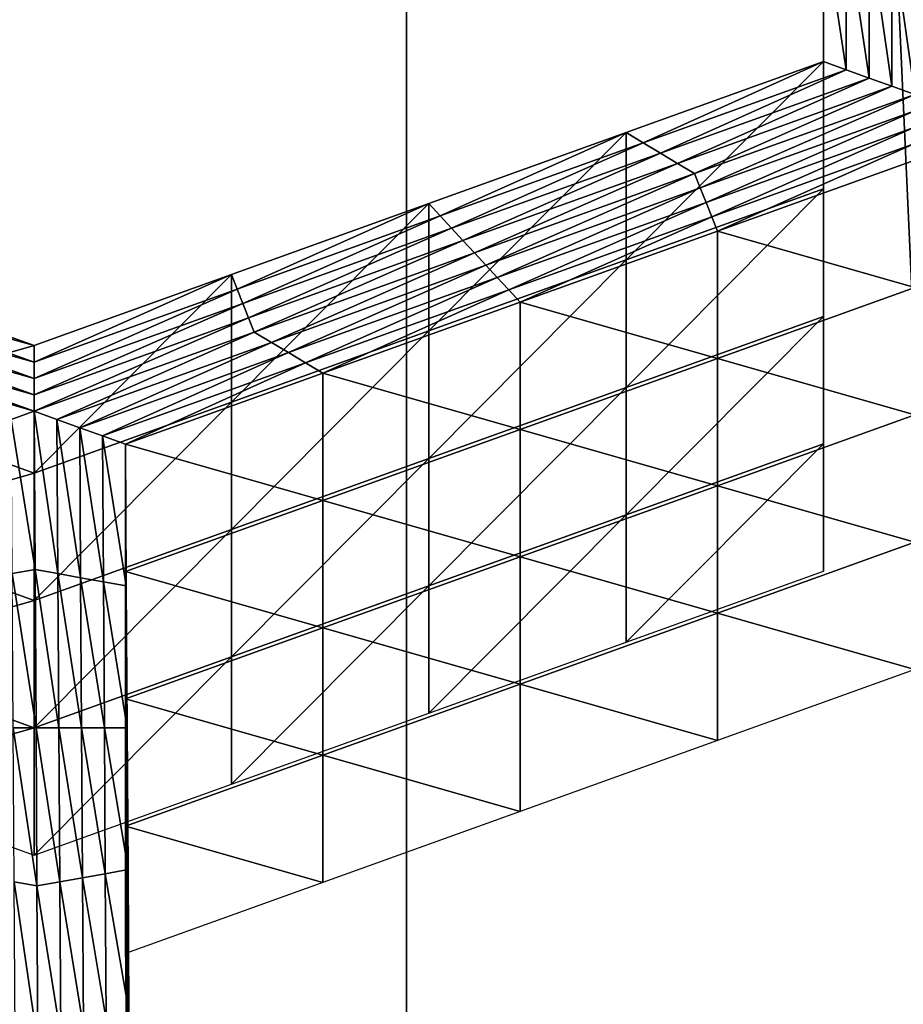
# Model space of a CAD drawing. Extents: x -0.03 to 0.03, y -0.03 to 0.166.
# Drawn here: x 0.001 to 0.002, y 0.142 to 0.143 of the extents above; entities that cross this region are included whole.
import ezdxf

# ---------------------------------------------------------------- set-up
doc = ezdxf.new("R2010")
doc.units = 0
doc.header["$MEASUREMENT"] = 0
doc.layers.get('0').update_dxf_attribs({"linetype": 'CONTINUOUS'})

msp = doc.modelspace()

# ---------------------------------------------------------------- linework, layer by layer
for points in [[(-0.00007323, 0.12936828, 0.12690574), (0.00340618, 0.16544133, 0.09780817), (-0.00008911, 0.16579948, 0.09792908)], [(-0.00007323, 0.12936828, 0.12690574), (0.00312362, 0.12913355, 0.12671804), (0.00340618, 0.16544133, 0.09780817)], [(0.00160763, 0.15106641, 0.09251763), (-0.00044722, 0.10788415, 0.12722825), (-0.00044722, 0.15119262, 0.09267583)], [(0.00160763, 0.15106641, 0.09251763), (0.00160764, 0.10775794, 0.12707004), (-0.00044722, 0.10788415, 0.12722825)], [(0.00160763, 0.15106641, 0.09251763), (0.00358352, 0.15069258, 0.09204909), (0.00358353, 0.10738412, 0.12660152)], [(0.00160763, 0.15106641, 0.09251763), (0.00358353, 0.10738412, 0.12660152), (0.00160764, 0.10775794, 0.12707004)], [(0.00119309, 0.14543177, 0.10354354), (0.00313644, 0.14484859, 0.10334524), (-0.00075512, 0.13185382, 0.09892002)], [(0.00313644, 0.14484859, 0.10334524), (0.0049544, 0.14394653, 0.10303836), (-0.00075512, 0.13185382, 0.09892002)], [(0.0049544, 0.14394653, 0.10303836), (0.00658742, 0.14279029, 0.10264489), (-0.00075512, 0.13185382, 0.09892002)], [(0.00192424, 0.1427823, 0.08506926), (0.00192425, 0.14289024, 0.08520459), (0.00192424, 0.14298704, 0.08512734)], [(0.00192424, 0.1427823, 0.08506926), (0.00192424, 0.14298704, 0.08512734), (0.00192424, 0.14287908, 0.08499204)], [(0.00192424, 0.14277115, 0.08485674), (0.00192424, 0.14287908, 0.08499204), (0.00192424, 0.1429759, 0.08491482)], [(0.00192424, 0.14277115, 0.08485674), (0.00192424, 0.1429759, 0.08491482), (0.00192424, 0.14286794, 0.08477952)], [(0.00192424, 0.14269665, 0.08535904), (0.00192424, 0.14280458, 0.08549433), (0.00192424, 0.14290139, 0.08541711)], [(0.00192424, 0.14269665, 0.08535904), (0.00192424, 0.14290139, 0.08541711), (0.00192424, 0.14279345, 0.08528181)], [(0.00192424, 0.14268549, 0.08514649), (0.00192424, 0.14279345, 0.08528181), (0.00192425, 0.14289024, 0.08520459)], [(0.00192424, 0.14268549, 0.08514649), (0.00192425, 0.14289024, 0.08520459), (0.00192424, 0.1427823, 0.08506926)], [(0.00192424, 0.14267434, 0.08493397), (0.00192424, 0.1427823, 0.08506926), (0.00192424, 0.14287908, 0.08499204)], [(0.00192424, 0.14267434, 0.08493397), (0.00192424, 0.14287908, 0.08499204), (0.00192424, 0.14277115, 0.08485674)], [(0.00192424, 0.1426632, 0.08472145), (0.00192424, 0.14277115, 0.08485674), (0.00192424, 0.14286794, 0.08477952)], [(0.00192424, 0.1426632, 0.08472145), (0.00192424, 0.14286794, 0.08477952), (0.00192424, 0.14275999, 0.08464419)], [(0.00194156, 0.14275376, 0.08463639), (0.00192424, 0.14275999, 0.08464419), (0.00192424, 0.14286794, 0.08477952)], [(0.00194156, 0.14275376, 0.08463639), (0.00192424, 0.14286794, 0.08477952), (0.00194156, 0.14286482, 0.0847756)], [(0.00195887, 0.14274752, 0.08462858), (0.00194156, 0.14275376, 0.08463639), (0.00194156, 0.14286482, 0.0847756)], [(0.00195887, 0.14274752, 0.08462858), (0.00194156, 0.14286482, 0.0847756), (0.00195887, 0.14286171, 0.0847717)], [(0.00197619, 0.14274129, 0.08462076), (0.00195887, 0.14274752, 0.08462858), (0.00195887, 0.14286171, 0.0847717)], [(0.00197619, 0.14274129, 0.08462076), (0.00195887, 0.14286171, 0.0847717), (0.00197619, 0.14285859, 0.08476778)], [(0.0019935, 0.14273505, 0.08461295), (0.00197619, 0.14274129, 0.08462076), (0.00197619, 0.14285859, 0.08476778)], [(0.0019935, 0.14273505, 0.08461295), (0.00197619, 0.14285859, 0.08476778), (0.0019935, 0.14285548, 0.08476388)], [(0.00658742, 0.14279029, 0.10264489), (0.00806386, 0.14148434, 0.10220043), (-0.00075512, 0.13185382, 0.09892002)], [(0.00192424, 0.14258869, 0.08522373), (0.00192424, 0.14269665, 0.08535904), (0.00192424, 0.14279345, 0.08528181)], [(0.00192424, 0.14258869, 0.08522373), (0.00192424, 0.14279345, 0.08528181), (0.00192424, 0.14268549, 0.08514649)], [(0.00192424, 0.14257756, 0.08501119), (0.00192424, 0.14268549, 0.08514649), (0.00192424, 0.1427823, 0.08506926)], [(0.00192424, 0.14257756, 0.08501119), (0.00192424, 0.1427823, 0.08506926), (0.00192424, 0.14267434, 0.08493397)], [(0.00192424, 0.1425664, 0.08479866), (0.00192424, 0.14267434, 0.08493397), (0.00192424, 0.14277115, 0.08485674)], [(0.00192424, 0.1425664, 0.08479866), (0.00192424, 0.14277115, 0.08485674), (0.00192424, 0.1426632, 0.08472145)], [(0.00177434, 0.14260924, 0.08465377), (0.00192424, 0.1426632, 0.08472145), (0.00192424, 0.14275999, 0.08464419)], [(0.00177434, 0.14260924, 0.08465377), (0.00192424, 0.14275999, 0.08464419), (0.00177434, 0.14270602, 0.08457655)], [(0.00178733, 0.14269823, 0.08456678), (0.00177434, 0.14270602, 0.08457655), (0.00192424, 0.14275999, 0.08464419)], [(0.00178733, 0.14269823, 0.08456678), (0.00192424, 0.14275999, 0.08464419), (0.00194156, 0.14275376, 0.08463639)], [(0.00180032, 0.14269044, 0.08455701), (0.00178733, 0.14269823, 0.08456678), (0.00194156, 0.14275376, 0.08463639)], [(0.00180032, 0.14269044, 0.08455701), (0.00194156, 0.14275376, 0.08463639), (0.00195887, 0.14274752, 0.08462858)], [(0.0018133, 0.14268264, 0.08454724), (0.00180032, 0.14269044, 0.08455701), (0.00195887, 0.14274752, 0.08462858)], [(0.0018133, 0.14268264, 0.08454724), (0.00195887, 0.14274752, 0.08462858), (0.00197619, 0.14274129, 0.08462076)], [(0.00182629, 0.14267485, 0.08453748), (0.0018133, 0.14268264, 0.08454724), (0.00197619, 0.14274129, 0.08462076)], [(0.00182629, 0.14267485, 0.08453748), (0.00197619, 0.14274129, 0.08462076), (0.0019935, 0.14273505, 0.08461295)], [(0.0019935, 0.14273505, 0.08461295), (0.00183065, 0.14266396, 0.08452381), (0.00182629, 0.14267485, 0.08453748)], [(0.0019935, 0.14273505, 0.08461295), (0.00199353, 0.14272259, 0.08459732), (0.00183065, 0.14266396, 0.08452381)], [(0.00199353, 0.14272259, 0.08459732), (0.00183501, 0.14265305, 0.08451016), (0.00183065, 0.14266396, 0.08452381)], [(0.00199353, 0.14272259, 0.08459732), (0.00199356, 0.14271013, 0.08458171), (0.00183501, 0.14265305, 0.08451016)], [(0.00162444, 0.14255527, 0.08458613), (0.00177434, 0.14260924, 0.08465377), (0.00177434, 0.14270602, 0.08457655)], [(0.00162444, 0.14255527, 0.08458613), (0.00177434, 0.14270602, 0.08457655), (0.00162444, 0.14265205, 0.0845089)], [(0.0016331, 0.14264271, 0.08449719), (0.00162444, 0.14265205, 0.0845089), (0.00177434, 0.14270602, 0.08457655)], [(0.0016331, 0.14264271, 0.08449719), (0.00177434, 0.14270602, 0.08457655), (0.00178733, 0.14269823, 0.08456678)], [(0.00199356, 0.14271013, 0.08458171), (0.00183937, 0.14264214, 0.08449649), (0.00183501, 0.14265305, 0.08451016)], [(0.00199356, 0.14271013, 0.08458171), (0.0019936, 0.14269768, 0.08456608), (0.00183937, 0.14264214, 0.08449649)], [(0.00164176, 0.14263335, 0.08448546), (0.0016331, 0.14264271, 0.08449719), (0.00178733, 0.14269823, 0.08456678)], [(0.00164176, 0.14263335, 0.08448546), (0.00178733, 0.14269823, 0.08456678), (0.00180032, 0.14269044, 0.08455701)], [(0.0019936, 0.14269768, 0.08456608), (0.00184373, 0.14263123, 0.08448282), (0.00183937, 0.14264214, 0.08449649)], [(0.0019936, 0.14269768, 0.08456608), (0.00199363, 0.14268522, 0.08455047), (0.00184373, 0.14263123, 0.08448282)], [(0.00165042, 0.14262401, 0.08447374), (0.00164176, 0.14263335, 0.08448546), (0.00180032, 0.14269044, 0.08455701)], [(0.00165042, 0.14262401, 0.08447374), (0.00180032, 0.14269044, 0.08455701), (0.0018133, 0.14268264, 0.08454724)], [(0.00165907, 0.14261465, 0.08446202), (0.00165042, 0.14262401, 0.08447374), (0.0018133, 0.14268264, 0.08454724)], [(0.00165907, 0.14261465, 0.08446202), (0.0018133, 0.14268264, 0.08454724), (0.00182629, 0.14267485, 0.08453748)], [(0.00199363, 0.14258841, 0.0846277), (0.00184373, 0.14263123, 0.08448282), (0.00199363, 0.14268522, 0.08455047)], [(0.00192424, 0.14248075, 0.08508842), (0.00192424, 0.14258869, 0.08522373), (0.00192424, 0.14268549, 0.08514649)], [(0.00192424, 0.14248075, 0.08508842), (0.00192424, 0.14268549, 0.08514649), (0.00192424, 0.14257756, 0.08501119)], [(0.00182629, 0.14267485, 0.08453748), (0.00166776, 0.1426053, 0.0844503), (0.00165907, 0.14261465, 0.08446202)], [(0.00182629, 0.14267485, 0.08453748), (0.00183065, 0.14266396, 0.08452381), (0.00166776, 0.1426053, 0.0844503)], [(0.00192424, 0.1424696, 0.0848759), (0.00192424, 0.14257756, 0.08501119), (0.00192424, 0.14267434, 0.08493397)], [(0.00192424, 0.1424696, 0.0848759), (0.00192424, 0.14267434, 0.08493397), (0.00192424, 0.1425664, 0.08479866)], [(0.00183065, 0.14266396, 0.08452381), (0.00167645, 0.14259596, 0.08443859), (0.00166776, 0.1426053, 0.0844503)], [(0.00183065, 0.14266396, 0.08452381), (0.00183501, 0.14265305, 0.08451016), (0.00167645, 0.14259596, 0.08443859)], [(0.00177435, 0.14251241, 0.08473102), (0.00192424, 0.1426632, 0.08472145), (0.00177434, 0.14260924, 0.08465377)], [(0.00177435, 0.14251241, 0.08473102), (0.00192424, 0.1425664, 0.08479866), (0.00192424, 0.1426632, 0.08472145)], [(0.00183501, 0.14265305, 0.08451016), (0.00168514, 0.14258662, 0.08442688), (0.00167645, 0.14259596, 0.08443859)], [(0.00183501, 0.14265305, 0.08451016), (0.00183937, 0.14264214, 0.08449649), (0.00168514, 0.14258662, 0.08442688)], [(0.00147454, 0.14250129, 0.08451848), (0.00162444, 0.14255527, 0.08458613), (0.00162444, 0.14265205, 0.0845089)], [(0.00147454, 0.14250129, 0.08451848), (0.00162444, 0.14265205, 0.0845089), (0.00147454, 0.14259808, 0.08444125)], [(0.00147887, 0.14258717, 0.08442758), (0.00147454, 0.14259808, 0.08444125), (0.00162444, 0.14265205, 0.0845089)], [(0.00147887, 0.14258717, 0.08442758), (0.00162444, 0.14265205, 0.0845089), (0.0016331, 0.14264271, 0.08449719)], [(0.0014832, 0.14257626, 0.08441391), (0.00147887, 0.14258717, 0.08442758), (0.0016331, 0.14264271, 0.08449719)], [(0.0014832, 0.14257626, 0.08441391), (0.0016331, 0.14264271, 0.08449719), (0.00164176, 0.14263335, 0.08448546)], [(0.00183937, 0.14264214, 0.08449649), (0.00169383, 0.14257726, 0.08441517), (0.00168514, 0.14258662, 0.08442688)], [(0.00183937, 0.14264214, 0.08449649), (0.00184373, 0.14263123, 0.08448282), (0.00169383, 0.14257726, 0.08441517)], [(0.00148753, 0.14256535, 0.08440022), (0.0014832, 0.14257626, 0.08441391), (0.00164176, 0.14263335, 0.08448546)], [(0.00148753, 0.14256535, 0.08440022), (0.00164176, 0.14263335, 0.08448546), (0.00165042, 0.14262401, 0.08447374)], [(0.00184373, 0.14253443, 0.08456004), (0.00169383, 0.14257726, 0.08441517), (0.00184373, 0.14263123, 0.08448282)], [(0.00199363, 0.14258841, 0.0846277), (0.00184373, 0.14253443, 0.08456004), (0.00184373, 0.14263123, 0.08448282)], [(0.00149186, 0.14255445, 0.08438655), (0.00148753, 0.14256535, 0.08440022), (0.00165042, 0.14262401, 0.08447374)], [(0.00149186, 0.14255445, 0.08438655), (0.00165042, 0.14262401, 0.08447374), (0.00165907, 0.14261465, 0.08446202)], [(0.00165907, 0.14261465, 0.08446202), (0.00150488, 0.14254664, 0.0843768), (0.00149186, 0.14255445, 0.08438655)], [(0.00165907, 0.14261465, 0.08446202), (0.00166776, 0.1426053, 0.0844503), (0.00150488, 0.14254664, 0.0843768)], [(0.00162445, 0.14245844, 0.08466337), (0.00177434, 0.14260924, 0.08465377), (0.00162444, 0.14255527, 0.08458613)], [(0.00162445, 0.14245844, 0.08466337), (0.00177435, 0.14251241, 0.08473102), (0.00177434, 0.14260924, 0.08465377)], [(0.00166776, 0.1426053, 0.0844503), (0.00151789, 0.14253888, 0.08436704), (0.00150488, 0.14254664, 0.0843768)], [(0.00166776, 0.1426053, 0.0844503), (0.00167645, 0.14259596, 0.08443859), (0.00151789, 0.14253888, 0.08436704)], [(0.00117042, 0.14258716, 0.08442759), (0.00117475, 0.14259809, 0.08444125), (0.00132465, 0.14254411, 0.0843736)], [(0.00117475, 0.14250128, 0.08451848), (0.00132465, 0.14254411, 0.0843736), (0.00117475, 0.14259809, 0.08444125)], [(0.00132464, 0.14244729, 0.08445083), (0.00147454, 0.14250129, 0.08451848), (0.00147454, 0.14259808, 0.08444125)], [(0.00132464, 0.14244729, 0.08445083), (0.00147454, 0.14259808, 0.08444125), (0.00132465, 0.14254411, 0.0843736)], [(0.00132464, 0.14253163, 0.08435797), (0.00132465, 0.14254411, 0.0843736), (0.00147454, 0.14259808, 0.08444125)], [(0.00132464, 0.14253163, 0.08435797), (0.00147454, 0.14259808, 0.08444125), (0.00147887, 0.14258717, 0.08442758)], [(0.00167645, 0.14259596, 0.08443859), (0.00153091, 0.14253108, 0.08435727), (0.00151789, 0.14253888, 0.08436704)], [(0.00167645, 0.14259596, 0.08443859), (0.00168514, 0.14258662, 0.08442688), (0.00153091, 0.14253108, 0.08435727)], [(0.00116609, 0.14257625, 0.0844139), (0.00117042, 0.14258716, 0.08442759), (0.00132464, 0.14253163, 0.08435797)], [(0.00117042, 0.14258716, 0.08442759), (0.00132465, 0.14254411, 0.0843736), (0.00132464, 0.14253163, 0.08435797)], [(0.00132465, 0.14251918, 0.08434234), (0.00132464, 0.14253163, 0.08435797), (0.00147887, 0.14258717, 0.08442758)], [(0.00132465, 0.14251918, 0.08434234), (0.00147887, 0.14258717, 0.08442758), (0.0014832, 0.14257626, 0.08441391)], [(0.00168514, 0.14258662, 0.08442688), (0.00154393, 0.14252329, 0.08434752), (0.00153091, 0.14253108, 0.08435727)], [(0.00168514, 0.14258662, 0.08442688), (0.00169383, 0.14257726, 0.08441517), (0.00154393, 0.14252329, 0.08434752)], [(0.00199363, 0.14249162, 0.08470492), (0.00184373, 0.14253443, 0.08456004), (0.00199363, 0.14258841, 0.0846277)], [(0.00192424, 0.14237279, 0.08495311), (0.00192424, 0.14248075, 0.08508842), (0.00192424, 0.14257756, 0.08501119)], [(0.00192424, 0.14237279, 0.08495311), (0.00192424, 0.14257756, 0.08501119), (0.00192424, 0.1424696, 0.0848759)], [(0.00116176, 0.14256534, 0.08440024), (0.00116609, 0.14257625, 0.0844139), (0.00132465, 0.14251918, 0.08434234)], [(0.00116609, 0.14257625, 0.0844139), (0.00132464, 0.14253163, 0.08435797), (0.00132465, 0.14251918, 0.08434234)], [(0.00132465, 0.14250669, 0.08432671), (0.00132465, 0.14251918, 0.08434234), (0.0014832, 0.14257626, 0.08441391)], [(0.00132465, 0.14250669, 0.08432671), (0.0014832, 0.14257626, 0.08441391), (0.00148753, 0.14256535, 0.08440022)], [(0.00169383, 0.14248046, 0.0844924), (0.00154393, 0.14252329, 0.08434752), (0.00169383, 0.14257726, 0.08441517)], [(0.00184373, 0.14253443, 0.08456004), (0.00169383, 0.14248046, 0.0844924), (0.00169383, 0.14257726, 0.08441517)], [(0.00115743, 0.14255445, 0.08438655), (0.00116176, 0.14256534, 0.08440024), (0.00132465, 0.14250669, 0.08432671)], [(0.00116176, 0.14256534, 0.08440024), (0.00132465, 0.14251918, 0.08434234), (0.00132465, 0.14250669, 0.08432671)], [(0.00132465, 0.14249423, 0.0843111), (0.00132465, 0.14250669, 0.08432671), (0.00148753, 0.14256535, 0.08440022)], [(0.00132465, 0.14249423, 0.0843111), (0.00148753, 0.14256535, 0.08440022), (0.00149186, 0.14255445, 0.08438655)], [(0.00177434, 0.14241563, 0.08480825), (0.00192424, 0.1424696, 0.0848759), (0.00192424, 0.1425664, 0.08479866)], [(0.00177434, 0.14241563, 0.08480825), (0.00192424, 0.1425664, 0.08479866), (0.00177435, 0.14251241, 0.08473102)], [(0.00147454, 0.14240448, 0.0845957), (0.00162445, 0.14245844, 0.08466337), (0.00162444, 0.14255527, 0.08458613)], [(0.00147454, 0.14240448, 0.0845957), (0.00162444, 0.14255527, 0.08458613), (0.00147454, 0.14250129, 0.08451848)], [(0.00132465, 0.14249423, 0.0843111), (0.00114449, 0.14254665, 0.0843768), (0.00115743, 0.14255445, 0.08438655)], [(0.00115743, 0.14255445, 0.08438655), (0.00132465, 0.14250669, 0.08432671), (0.00132465, 0.14249423, 0.0843111)], [(0.00149186, 0.14255445, 0.08438655), (0.00134199, 0.142488, 0.0843033), (0.00132465, 0.14249423, 0.0843111)], [(0.00149186, 0.14255445, 0.08438655), (0.00150488, 0.14254664, 0.0843768), (0.00134199, 0.142488, 0.0843033)], [(0.00132465, 0.14249423, 0.0843111), (0.00130737, 0.142488, 0.08430329), (0.00114449, 0.14254665, 0.0843768)], [(0.00117475, 0.14250128, 0.08451848), (0.00132464, 0.14244729, 0.08445083), (0.00132465, 0.14254411, 0.0843736)], [(0.00150488, 0.14254664, 0.0843768), (0.00135934, 0.14248176, 0.08429548), (0.00134199, 0.142488, 0.0843033)], [(0.00150488, 0.14254664, 0.0843768), (0.00151789, 0.14253888, 0.08436704), (0.00135934, 0.14248176, 0.08429548)], [(0.00151789, 0.14253888, 0.08436704), (0.00137668, 0.14247555, 0.08428766), (0.00135934, 0.14248176, 0.08429548)], [(0.00151789, 0.14253888, 0.08436704), (0.00153091, 0.14253108, 0.08435727), (0.00137668, 0.14247555, 0.08428766)], [(0.00184373, 0.14243765, 0.08463728), (0.00169383, 0.14248046, 0.0844924), (0.00184373, 0.14253443, 0.08456004)], [(0.00199363, 0.14249162, 0.08470492), (0.00184373, 0.14243765, 0.08463728), (0.00184373, 0.14253443, 0.08456004)], [(0.00153091, 0.14253108, 0.08435727), (0.00139403, 0.14246932, 0.08427985), (0.00137668, 0.14247555, 0.08428766)], [(0.00153091, 0.14253108, 0.08435727), (0.00154393, 0.14252329, 0.08434752), (0.00139403, 0.14246932, 0.08427985)], [(0.00154393, 0.14242649, 0.08442475), (0.00139403, 0.14246932, 0.08427985), (0.00154393, 0.14252329, 0.08434752)], [(0.00169383, 0.14248046, 0.0844924), (0.00154393, 0.14242649, 0.08442475), (0.00154393, 0.14252329, 0.08434752)], [(0.00162445, 0.14236166, 0.0847406), (0.00177434, 0.14241563, 0.08480825), (0.00177435, 0.14251241, 0.08473102)], [(0.00162445, 0.14236166, 0.0847406), (0.00177435, 0.14251241, 0.08473102), (0.00162445, 0.14245844, 0.08466337)], [(0.00117475, 0.14240448, 0.0845957), (0.00132464, 0.14244729, 0.08445083), (0.00117475, 0.14250128, 0.08451848)], [(0.00132465, 0.14235051, 0.08452805), (0.00147454, 0.14250129, 0.08451848), (0.00132464, 0.14244729, 0.08445083)], [(0.00132465, 0.14235051, 0.08452805), (0.00147454, 0.14240448, 0.0845957), (0.00147454, 0.14250129, 0.08451848)], [(0.00132539, 0.14237398, 0.08416034), (0.00130737, 0.142488, 0.08430329), (0.00132465, 0.14249423, 0.0843111)], [(0.00132539, 0.14237398, 0.08416034), (0.0013081, 0.14237086, 0.08415645), (0.00130737, 0.142488, 0.08430329)], [(0.00132465, 0.14249423, 0.0843111), (0.00134199, 0.142488, 0.0843033), (0.00134272, 0.14237085, 0.08415644)], [(0.00132465, 0.14249423, 0.0843111), (0.00134272, 0.14237085, 0.08415644), (0.00132539, 0.14237398, 0.08416034)], [(0.00134199, 0.142488, 0.0843033), (0.00135934, 0.14248176, 0.08429548), (0.00136005, 0.14236774, 0.08415255)], [(0.00134199, 0.142488, 0.0843033), (0.00136005, 0.14236774, 0.08415255), (0.00134272, 0.14237085, 0.08415644)], [(0.00199363, 0.14239481, 0.08478215), (0.00184373, 0.14243765, 0.08463728), (0.00199363, 0.14249162, 0.08470492)], [(0.00135934, 0.14248176, 0.08429548), (0.00137668, 0.14247555, 0.08428766), (0.00137737, 0.14236462, 0.08414862)], [(0.00135934, 0.14248176, 0.08429548), (0.00137737, 0.14236462, 0.08414862), (0.00136005, 0.14236774, 0.08415255)], [(0.00169383, 0.14238365, 0.08456962), (0.00154393, 0.14242649, 0.08442475), (0.00169383, 0.14248046, 0.0844924)], [(0.00184373, 0.14243765, 0.08463728), (0.00169383, 0.14238365, 0.08456962), (0.00169383, 0.14248046, 0.0844924)], [(0.00137668, 0.14247555, 0.08428766), (0.00139403, 0.14246932, 0.08427985), (0.0013947, 0.14236151, 0.08414473)], [(0.00137668, 0.14247555, 0.08428766), (0.0013947, 0.14236151, 0.08414473), (0.00137737, 0.14236462, 0.08414862)], [(0.00154393, 0.14242649, 0.08442475), (0.00139403, 0.14237252, 0.08435711), (0.00139403, 0.14246932, 0.08427985)], [(0.00139403, 0.14237252, 0.08435711), (0.0013947, 0.14236151, 0.08414473), (0.00139403, 0.14246932, 0.08427985)], [(0.00177435, 0.14231881, 0.08488547), (0.00192424, 0.1424696, 0.0848759), (0.00177434, 0.14241563, 0.08480825)], [(0.00177435, 0.14231881, 0.08488547), (0.00192424, 0.14237279, 0.08495311), (0.00192424, 0.1424696, 0.0848759)], [(0.00147455, 0.14230768, 0.08467295), (0.00162445, 0.14245844, 0.08466337), (0.00147454, 0.14240448, 0.0845957)], [(0.00147455, 0.14230768, 0.08467295), (0.00162445, 0.14236166, 0.0847406), (0.00162445, 0.14245844, 0.08466337)], [(0.00117475, 0.14240448, 0.0845957), (0.00132465, 0.14235051, 0.08452805), (0.00132464, 0.14244729, 0.08445083)], [(0.00184373, 0.14234084, 0.08471449), (0.00169383, 0.14238365, 0.08456962), (0.00184373, 0.14243765, 0.08463728)], [(0.00199363, 0.14239481, 0.08478215), (0.00184373, 0.14234084, 0.08471449), (0.00184373, 0.14243765, 0.08463728)], [(0.00154393, 0.14232968, 0.08450197), (0.00139403, 0.14237252, 0.08435711), (0.00154393, 0.14242649, 0.08442475)], [(0.00169383, 0.14238365, 0.08456962), (0.00154393, 0.14232968, 0.08450197), (0.00154393, 0.14242649, 0.08442475)], [(0.00162445, 0.14226484, 0.08481782), (0.00177435, 0.14231881, 0.08488547), (0.00177434, 0.14241563, 0.08480825)], [(0.00162445, 0.14226484, 0.08481782), (0.00177434, 0.14241563, 0.08480825), (0.00162445, 0.14236166, 0.0847406)], [(0.00117475, 0.14230767, 0.08467295), (0.00132465, 0.14235051, 0.08452805), (0.00117475, 0.14240448, 0.0845957)], [(0.00132465, 0.1422537, 0.08460528), (0.00147455, 0.14230768, 0.08467295), (0.00147454, 0.14240448, 0.0845957)], [(0.00132465, 0.1422537, 0.08460528), (0.00147454, 0.14240448, 0.0845957), (0.00132465, 0.14235051, 0.08452805)], [(0.00199363, 0.14229801, 0.08485939), (0.00184373, 0.14234084, 0.08471449), (0.00199363, 0.14239481, 0.08478215)], [(0.00169383, 0.14228687, 0.08464685), (0.00154393, 0.14232968, 0.08450197), (0.00169383, 0.14238365, 0.08456962)], [(0.00184373, 0.14234084, 0.08471449), (0.00169383, 0.14228687, 0.08464685), (0.00169383, 0.14238365, 0.08456962)], [(0.00132614, 0.14225368, 0.0840096), (0.0013081, 0.14237086, 0.08415645), (0.00132539, 0.14237398, 0.08416034)], [(0.00132614, 0.14225368, 0.0840096), (0.00130882, 0.1422537, 0.0840096), (0.0013081, 0.14237086, 0.08415645)], [(0.00132539, 0.14237398, 0.08416034), (0.00134272, 0.14237085, 0.08415644), (0.00134345, 0.14225371, 0.0840096)], [(0.00132539, 0.14237398, 0.08416034), (0.00134345, 0.14225371, 0.0840096), (0.00132614, 0.14225368, 0.0840096)], [(0.00134272, 0.14237085, 0.08415644), (0.00136005, 0.14236774, 0.08415255), (0.00136075, 0.1422537, 0.0840096)], [(0.00134272, 0.14237085, 0.08415644), (0.00136075, 0.1422537, 0.0840096), (0.00134345, 0.14225371, 0.0840096)], [(0.00154393, 0.14232968, 0.08450197), (0.00139403, 0.14227571, 0.08443432), (0.00139403, 0.14237252, 0.08435711)], [(0.00139403, 0.14237252, 0.08435711), (0.0013947, 0.14226469, 0.08422195), (0.0013947, 0.14236151, 0.08414473)], [(0.00139403, 0.14227571, 0.08443432), (0.0013947, 0.14226469, 0.08422195), (0.00139403, 0.14237252, 0.08435711)], [(0.00136005, 0.14236774, 0.08415255), (0.00137737, 0.14236462, 0.08414862), (0.00137806, 0.1422537, 0.0840096)], [(0.00136005, 0.14236774, 0.08415255), (0.00137806, 0.1422537, 0.0840096), (0.00136075, 0.1422537, 0.0840096)], [(0.00137737, 0.14236462, 0.08414862), (0.0013947, 0.14236151, 0.08414473), (0.00139537, 0.14225368, 0.0840096)], [(0.00137737, 0.14236462, 0.08414862), (0.00139537, 0.14225368, 0.0840096), (0.00137806, 0.1422537, 0.0840096)], [(0.0013947, 0.14226469, 0.08422195), (0.00139537, 0.14225368, 0.0840096), (0.0013947, 0.14236151, 0.08414473)], [(0.00147455, 0.14221087, 0.08475018), (0.00162445, 0.14226484, 0.08481782), (0.00162445, 0.14236166, 0.0847406)], [(0.00147455, 0.14221087, 0.08475018), (0.00162445, 0.14236166, 0.0847406), (0.00147455, 0.14230768, 0.08467295)], [(0.00117475, 0.14230767, 0.08467295), (0.00132465, 0.1422537, 0.08460528), (0.00132465, 0.14235051, 0.08452805)], [(0.00184373, 0.14224404, 0.08479175), (0.00169383, 0.14228687, 0.08464685), (0.00184373, 0.14234084, 0.08471449)], [(0.00199363, 0.14229801, 0.08485939), (0.00184373, 0.14224404, 0.08479175), (0.00184373, 0.14234084, 0.08471449)], [(0.00154393, 0.14223289, 0.0845792), (0.00139403, 0.14227571, 0.08443432), (0.00154393, 0.14232968, 0.08450197)], [(0.00169383, 0.14228687, 0.08464685), (0.00154393, 0.14223289, 0.0845792), (0.00154393, 0.14232968, 0.08450197)], [(0.00117475, 0.14221089, 0.08475018), (0.00132465, 0.1422537, 0.08460528), (0.00117475, 0.14230767, 0.08467295)], [(0.00132465, 0.1421569, 0.08468252), (0.00147455, 0.14221087, 0.08475018), (0.00147455, 0.14230768, 0.08467295)], [(0.00132465, 0.1421569, 0.08468252), (0.00147455, 0.14230768, 0.08467295), (0.00132465, 0.1422537, 0.08460528)], [(0.00169383, 0.14219008, 0.08472408), (0.00154393, 0.14223289, 0.0845792), (0.00169383, 0.14228687, 0.08464685)], [(0.00184373, 0.14224404, 0.08479175), (0.00169383, 0.14219008, 0.08472408), (0.00169383, 0.14228687, 0.08464685)], [(0.00154393, 0.14223289, 0.0845792), (0.00139403, 0.14217892, 0.08451155), (0.00139403, 0.14227571, 0.08443432)], [(0.00139403, 0.14227571, 0.08443432), (0.0013947, 0.14216791, 0.08429918), (0.0013947, 0.14226469, 0.08422195)], [(0.00139403, 0.14217892, 0.08451155), (0.0013947, 0.14216791, 0.08429918), (0.00139403, 0.14227571, 0.08443432)], [(0.0013947, 0.14216791, 0.08429918), (0.00139537, 0.1421569, 0.08408683), (0.0013947, 0.14226469, 0.08422195)], [(0.0013947, 0.14226469, 0.08422195), (0.00139537, 0.1421569, 0.08408683), (0.00139537, 0.14225368, 0.0840096)], [(0.00117475, 0.14221089, 0.08475018), (0.00132465, 0.1421569, 0.08468252), (0.00132465, 0.1422537, 0.08460528)], [(0.00132688, 0.14213343, 0.08385885), (0.00130955, 0.14213654, 0.08386277), (0.00130882, 0.1422537, 0.0840096)], [(0.00132688, 0.14213343, 0.08385885), (0.00130882, 0.1422537, 0.0840096), (0.00132614, 0.14225368, 0.0840096)], [(0.00132614, 0.14225368, 0.0840096), (0.00134345, 0.14225371, 0.0840096), (0.00134417, 0.14213653, 0.08386277)], [(0.00132614, 0.14225368, 0.0840096), (0.00134417, 0.14213653, 0.08386277), (0.00132688, 0.14213343, 0.08385885)], [(0.00134345, 0.14225371, 0.0840096), (0.00136075, 0.1422537, 0.0840096), (0.00136146, 0.14213964, 0.08386666)], [(0.00134345, 0.14225371, 0.0840096), (0.00136146, 0.14213964, 0.08386666), (0.00134417, 0.14213653, 0.08386277)], [(0.00136075, 0.1422537, 0.0840096), (0.00137806, 0.1422537, 0.0840096), (0.00137875, 0.14214276, 0.08387056)], [(0.00136075, 0.1422537, 0.0840096), (0.00137875, 0.14214276, 0.08387056), (0.00136146, 0.14213964, 0.08386666)], [(0.00137806, 0.1422537, 0.0840096), (0.00139537, 0.14225368, 0.0840096), (0.00139604, 0.14214587, 0.08387446)], [(0.00137806, 0.1422537, 0.0840096), (0.00139604, 0.14214587, 0.08387446), (0.00137875, 0.14214276, 0.08387056)], [(0.00139537, 0.1421569, 0.08408683), (0.00139604, 0.14214587, 0.08387446), (0.00139537, 0.14225368, 0.0840096)], [(0.00154393, 0.14213608, 0.08465642), (0.00139403, 0.14217892, 0.08451155), (0.00154393, 0.14223289, 0.0845792)], [(0.00169383, 0.14219008, 0.08472408), (0.00154393, 0.14213608, 0.08465642), (0.00154393, 0.14223289, 0.0845792)], [(0.00154393, 0.14213608, 0.08465642), (0.00139403, 0.14208211, 0.08458877), (0.00139403, 0.14217892, 0.08451155)], [(0.00139403, 0.14208211, 0.08458877), (0.0013947, 0.1420711, 0.0843764), (0.00139403, 0.14217892, 0.08451155)], [(0.00139403, 0.14217892, 0.08451155), (0.0013947, 0.1420711, 0.0843764), (0.0013947, 0.14216791, 0.08429918)], [(0.0013947, 0.1420711, 0.0843764), (0.00139537, 0.14206009, 0.08416405), (0.0013947, 0.14216791, 0.08429918)], [(0.0013947, 0.14216791, 0.08429918), (0.00139537, 0.14206009, 0.08416405), (0.00139537, 0.1421569, 0.08408683)], [(0.00139537, 0.14206009, 0.08416405), (0.00139604, 0.14204907, 0.08395168), (0.00139537, 0.1421569, 0.08408683)], [(0.00139537, 0.1421569, 0.08408683), (0.00139604, 0.14204907, 0.08395168), (0.00139604, 0.14214587, 0.08387446)], [(0.00137875, 0.14214276, 0.08387056), (0.00139604, 0.14214587, 0.08387446), (0.00139671, 0.14203808, 0.08373934)], [(0.00139604, 0.14204907, 0.08395168), (0.00139671, 0.14203808, 0.08373934), (0.00139604, 0.14214587, 0.08387446)], [(0.00132763, 0.14201316, 0.08370811), (0.00131028, 0.14201939, 0.08371592), (0.00130955, 0.14213654, 0.08386277)], [(0.00132763, 0.14201316, 0.08370811), (0.00130955, 0.14213654, 0.08386277), (0.00132688, 0.14213343, 0.08385885)], [(0.00132688, 0.14213343, 0.08385885), (0.00134417, 0.14213653, 0.08386277), (0.0013449, 0.14201939, 0.08371592)], [(0.00134417, 0.14213653, 0.08386277), (0.00136146, 0.14213964, 0.08386666), (0.00136217, 0.1420256, 0.08372372)], [(0.00134417, 0.14213653, 0.08386277), (0.00136217, 0.1420256, 0.08372372), (0.0013449, 0.14201939, 0.08371592)], [(0.00136146, 0.14213964, 0.08386666), (0.00137875, 0.14214276, 0.08387056), (0.00137944, 0.14203183, 0.08373153)], [(0.00136146, 0.14213964, 0.08386666), (0.00137944, 0.14203183, 0.08373153), (0.00136217, 0.1420256, 0.08372372)], [(0.00137875, 0.14214276, 0.08387056), (0.00139671, 0.14203808, 0.08373934), (0.00137944, 0.14203183, 0.08373153)], [(0.00132688, 0.14213343, 0.08385885), (0.0013449, 0.14201939, 0.08371592), (0.00132763, 0.14201316, 0.08370811)], [(0.00139403, 0.14208211, 0.08458877), (0.0013947, 0.1419743, 0.08445365), (0.0013947, 0.1420711, 0.0843764)], [(0.0013947, 0.1420711, 0.0843764), (0.00139537, 0.14196329, 0.08424128), (0.00139537, 0.14206009, 0.08416405)], [(0.0013947, 0.1419743, 0.08445365), (0.00139537, 0.14196329, 0.08424128), (0.0013947, 0.1420711, 0.0843764)], [(0.00139537, 0.14196329, 0.08424128), (0.00139604, 0.14195228, 0.08402891), (0.00139537, 0.14206009, 0.08416405)], [(0.00139537, 0.14206009, 0.08416405), (0.00139604, 0.14195228, 0.08402891), (0.00139604, 0.14204907, 0.08395168)], [(0.00139604, 0.14195228, 0.08402891), (0.00139671, 0.14194126, 0.08381656), (0.00139604, 0.14204907, 0.08395168)], [(0.00139604, 0.14204907, 0.08395168), (0.00139671, 0.14194126, 0.08381656), (0.00139671, 0.14203808, 0.08373934)]]:
    msp.add_3dface(points)

doc.saveas('drawing.dxf')
